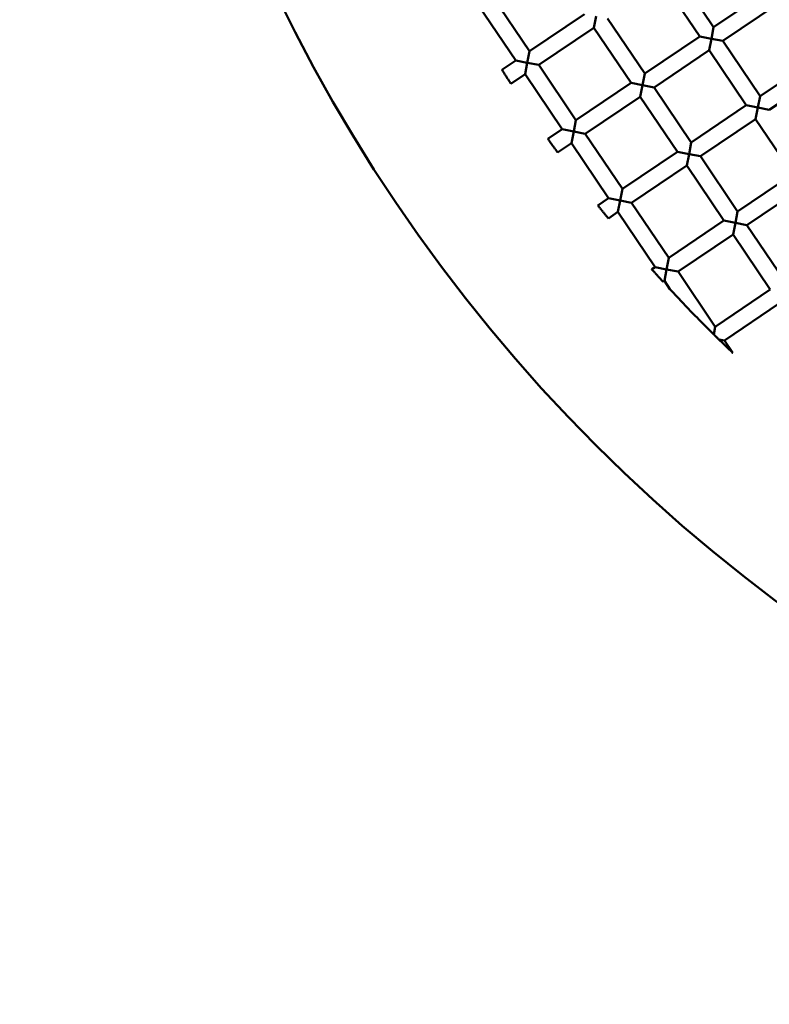
# Model space of a CAD drawing. Units: millimetres. Extents: x -2844 to 18241, y 0 to 39190.
# Drawn here: x 7650 to 7740, y 29766 to 29884 of the extents above; entities that cross this region are included whole.
import ezdxf

# ---------------------------------------------------------------- set-up
doc = ezdxf.new("R2010")
doc.units = ezdxf.units.MM
doc.layers.add('MD_Visible', color=7, linetype='Continuous', lineweight=50)
doc.styles.get("Standard").update_dxf_attribs({"font": 'arial.ttf'})
doc.dimstyles.new('ISO-25 (BySec)', dxfattribs={"dimtxt": 120, "dimasz": 60, "dimexe": 1.25, "dimexo": 0.625, "dimgap": 80, "dimtad": 1, "dimlfac": 0.1, "dimrnd": 5, "dimtxsty": 'Standard', "dimcen": 0, "dimse1": 1, "dimse2": 1, "dimclrd": 256, "dimclre": 256, "dimclrt": 256, "dimadec": 0, "dimazin": 0, "dimtfac": 1, "dimtmove": 1, "dimatfit": 3, "dimldrblk": 'DOTBLANK', "dimfxl": 1, "dimlwd": 5, "dimlwe": 5, "dimarcsym": 0})

# ---------------------------------------------------------------- blocks, each defined once
blk = doc.blocks.new('CustomObjectsInViewport8_0')
at = {"layer": 'MD_Visible'}
for p, q in [((7728.78, 1558.21), (7733.25, 1551.58)), ((7727.12, 1557.09), (7731.6, 1550.46)), ((7733.25, 1551.58), (7739.89, 1556.05)), ((7706.61, 1555.32), (7711.08, 1548.68)), ((7704.95, 1554.2), (7709.42, 1547.57)), ((7734.37, 1549.92), (7741, 1554.39)), ((7711.08, 1548.68), (7717.71, 1553.16)), ((7719.1, 1552.89), (7718.83, 1551.5)), ((7720.49, 1552.62), (7724.96, 1545.99)), ((7712.2, 1547.03), (7718.83, 1551.5)), ((7718.83, 1551.5), (7723.31, 1544.87)), ((7732.98, 1550.19), (7733.25, 1551.58)), ((7724.96, 1545.99), (7731.6, 1550.46)), ((7731.6, 1550.46), (7732.98, 1550.19)), ((7732.98, 1550.19), (7732.71, 1548.8)), ((7734.37, 1549.92), (7732.98, 1550.19)), ((7734.37, 1549.92), (7738.85, 1543.29)), ((7710.81, 1547.3), (7711.08, 1548.68)), ((7726.08, 1544.33), (7732.71, 1548.8)), ((7732.71, 1548.8), (7737.19, 1542.17)), ((7738.85, 1543.29), (7745.48, 1547.76)), ((7707.76, 1546.45), (7709.42, 1547.57)), ((7709.42, 1547.57), (7710.81, 1547.3)), ((7710.81, 1547.3), (7710.54, 1545.91)), ((7712.2, 1547.03), (7710.81, 1547.3)), ((7712.2, 1547.03), (7716.67, 1540.39)), ((7708.83, 1544.76), (7710.54, 1545.91)), ((7710.54, 1545.91), (7715.01, 1539.28)), ((7724.69, 1544.6), (7724.96, 1545.99)), ((7739.96, 1541.63), (7746.6, 1546.1)), ((7716.67, 1540.39), (7723.31, 1544.87)), ((7723.31, 1544.87), (7724.69, 1544.6)), ((7724.69, 1544.6), (7724.42, 1543.21)), ((7726.08, 1544.33), (7724.69, 1544.6)), ((7726.08, 1544.33), (7730.56, 1537.7)), ((7717.79, 1538.74), (7724.42, 1543.21)), ((7724.42, 1543.21), (7728.9, 1536.58)), ((7738.58, 1541.9), (7738.85, 1543.29)), ((7730.56, 1537.7), (7737.19, 1542.17)), ((7737.19, 1542.17), (7738.58, 1541.9)), ((7738.58, 1541.9), (7738.31, 1540.51)), ((7739.96, 1541.63), (7738.58, 1541.9)), ((7716.4, 1539.01), (7716.67, 1540.39)), ((7731.67, 1536.04), (7738.31, 1540.51)), ((7738.31, 1540.51), (7742.78, 1533.88)), ((7713.3, 1538.12), (7715.01, 1539.28)), ((7715.01, 1539.28), (7716.4, 1539.01)), ((7716.4, 1539.01), (7716.13, 1537.62)), ((7717.79, 1538.74), (7716.4, 1539.01)), ((7717.79, 1538.74), (7722.26, 1532.1)), ((7714.47, 1536.49), (7716.13, 1537.62)), ((7716.13, 1537.62), (7720.61, 1530.98)), ((7730.29, 1536.31), (7730.56, 1537.7)), ((7722.26, 1532.1), (7728.9, 1536.58)), ((7728.9, 1536.58), (7730.29, 1536.31)), ((7730.29, 1536.31), (7730.02, 1534.92)), ((7731.67, 1536.04), (7730.29, 1536.31)), ((7731.67, 1536.04), (7736.15, 1529.4)), ((7723.38, 1530.45), (7730.02, 1534.92)), ((7730.02, 1534.92), (7734.49, 1528.29)), ((7736.15, 1529.4), (7742.78, 1533.88)), ((7721.99, 1530.72), (7722.26, 1532.1)), ((7737.27, 1527.75), (7743.9, 1532.22)), ((7719.32, 1530.11), (7720.61, 1530.98)), ((7720.61, 1530.98), (7721.99, 1530.72)), ((7721.99, 1530.72), (7721.73, 1529.33)), ((7723.38, 1530.45), (7721.99, 1530.72)), ((7723.38, 1530.45), (7727.86, 1523.81)), ((7720.58, 1528.55), (7721.73, 1529.33)), ((7721.73, 1529.33), (7726.2, 1522.69)), ((7735.88, 1528.02), (7736.15, 1529.4)), ((7727.86, 1523.81), (7734.49, 1528.29)), ((7734.49, 1528.29), (7735.88, 1528.02)), ((7735.88, 1528.02), (7735.61, 1526.63)), ((7737.27, 1527.75), (7735.88, 1528.02)), ((7737.27, 1527.75), (7741.74, 1521.11)), ((7728.98, 1522.15), (7735.61, 1526.63)), ((7735.61, 1526.63), (7740.08, 1520)), ((7727.59, 1522.42), (7727.86, 1523.81)), ((7725.81, 1522.43), (7726.2, 1522.69)), ((7726.2, 1522.69), (7727.59, 1522.42)), ((7727.59, 1522.42), (7727.32, 1521.04)), ((7728.98, 1522.15), (7727.59, 1522.42)), ((7728.98, 1522.15), (7733.45, 1515.52)), ((7727.17, 1520.93), (7727.32, 1521.04)), ((7727.32, 1521.04), (7727.98, 1520.05)), ((7733.45, 1515.52), (7740.08, 1520)), ((7734.57, 1513.86), (7741.2, 1518.34)), ((7733.27, 1514.6), (7733.45, 1515.52)), ((7734.57, 1513.86), (7733.89, 1514)), ((7734.57, 1513.86), (7735.58, 1512.37))]:
    blk.add_line(p, q, dxfattribs=at)
at = {"layer": 'MD_Visible', "extrusion": (0, 0, -1)}
blk.add_circle((-7858.73, 1640.9), 197.5, dxfattribs=at)
at = {"layer": 'MD_Visible'}
for points, knots in [([(7708.83, 1544.76), (7708.83, 1544.76), (7708.83, 1544.76), (7708.83, 1544.76), (7708.81, 1544.79), (7708.76, 1544.88), (7708.71, 1544.94), (7708.61, 1545.11), (7708.55, 1545.2), (7708.43, 1545.4), (7708.36, 1545.5), (7708.23, 1545.7), (7708.17, 1545.8), (7708.04, 1546), (7707.98, 1546.1), (7707.88, 1546.26), (7707.84, 1546.32), (7707.78, 1546.42), (7707.77, 1546.44), (7707.76, 1546.45), (7707.76, 1546.45), (7707.76, 1546.45)], [-0.3676193, -0.3676193, -0.3676193, -0.3676193, -0.363694, -0.363694, -0.3248329, -0.3248329, -0.2850271, -0.2850271, -0.2465268, -0.2465268, -0.2100561, -0.2100561, -0.1735804, -0.1735804, -0.1350705, -0.1350705, -0.0952615, -0.0952615, -0.0564041, -0.0564041, -0.0524553, -0.0524553, -0.0524553, -0.0524553]), ([(7714.47, 1536.49), (7714.47, 1536.49), (7714.47, 1536.49), (7714.46, 1536.5), (7714.45, 1536.52), (7714.38, 1536.61), (7714.34, 1536.67), (7714.23, 1536.83), (7714.16, 1536.92), (7714.02, 1537.11), (7713.95, 1537.21), (7713.81, 1537.4), (7713.74, 1537.5), (7713.61, 1537.69), (7713.54, 1537.78), (7713.43, 1537.94), (7713.39, 1538), (7713.32, 1538.09), (7713.31, 1538.12), (7713.3, 1538.12), (7713.3, 1538.12), (7713.3, 1538.12)], [-0.3676121, -0.3676121, -0.3676121, -0.3676121, -0.3637085, -0.3637085, -0.3248497, -0.3248497, -0.2850407, -0.2850407, -0.2465289, -0.2465289, -0.2100534, -0.2100534, -0.1735849, -0.1735849, -0.1350884, -0.1350884, -0.0952826, -0.0952826, -0.0564212, -0.0564212, -0.0524536, -0.0524536, -0.0524536, -0.0524536]), ([(7720.58, 1528.55), (7720.58, 1528.55), (7720.58, 1528.55), (7720.57, 1528.56), (7720.55, 1528.58), (7720.49, 1528.66), (7720.44, 1528.73), (7720.31, 1528.87), (7720.24, 1528.96), (7720.1, 1529.14), (7720.02, 1529.24), (7719.87, 1529.43), (7719.79, 1529.52), (7719.65, 1529.7), (7719.58, 1529.79), (7719.46, 1529.94), (7719.41, 1530), (7719.34, 1530.09), (7719.32, 1530.11), (7719.32, 1530.11), (7719.32, 1530.11), (7719.32, 1530.11)], [-0.3681246, -0.3681246, -0.3681246, -0.3681246, -0.364119, -0.364119, -0.325336, -0.325336, -0.2855191, -0.2855191, -0.2469092, -0.2469092, -0.2103203, -0.2103203, -0.1737509, -0.1737509, -0.1351815, -0.1351815, -0.0953742, -0.0953742, -0.0565819, -0.0565819, -0.0524699, -0.0524699, -0.0524699, -0.0524699]), ([(7727.17, 1520.93), (7727.17, 1520.93), (7727.17, 1520.93), (7727.16, 1520.94), (7727.14, 1520.96), (7727.07, 1521.04), (7727.01, 1521.1), (7726.88, 1521.24), (7726.81, 1521.33), (7726.65, 1521.5), (7726.57, 1521.59), (7726.4, 1521.77), (7726.32, 1521.86), (7726.16, 1522.04), (7726.09, 1522.12), (7725.96, 1522.26), (7725.91, 1522.32), (7725.83, 1522.4), (7725.81, 1522.43), (7725.81, 1522.43), (7725.81, 1522.43), (7725.81, 1522.43)], [-0.3691733, -0.3691733, -0.3691733, -0.3691733, -0.3649428, -0.3649428, -0.3263086, -0.3263086, -0.2864777, -0.2864777, -0.2476798, -0.2476798, -0.2108658, -0.2108658, -0.1740841, -0.1740841, -0.1353531, -0.1353531, -0.0955375, -0.0955375, -0.0568869, -0.0568869, -0.0525048, -0.0525048, -0.0525048, -0.0525048]), ([(7727.98, 1520.05), (7727.98, 1520.05), (7727.98, 1520.05), (7727.98, 1520.05), (7727.99, 1520.04), (7728, 1520.03), (7728.02, 1520.01), (7728.07, 1519.96), (7728.11, 1519.91), (7728.32, 1519.69), (7728.59, 1519.4), (7729.16, 1518.79), (7729.67, 1518.25), (7730.77, 1517.11), (7731.33, 1516.54), (7732.33, 1515.53), (7732.81, 1515.06), (7733.27, 1514.6)], [0.1023744, 0.1023744, 0.1023744, 0.1023744, 0.1027266, 0.1027266, 0.1102144, 0.1102144, 0.1213153, 0.1213153, 0.1439591, 0.1439591, 0.2391532, 0.2391532, 0.4336354, 0.4336354, 0.6149089, 0.6149089, 0.7679878, 0.7679878, 0.7679878, 0.7679878]), ([(7733.27, 1514.6), (7733.29, 1514.58), (7733.32, 1514.55), (7733.35, 1514.53), (7733.37, 1514.51), (7733.39, 1514.49), (7733.41, 1514.46), (7733.43, 1514.44), (7733.45, 1514.42), (7733.47, 1514.4), (7733.49, 1514.38), (7733.51, 1514.37), (7733.53, 1514.35), (7733.54, 1514.33), (7733.56, 1514.31), (7733.58, 1514.3), (7733.61, 1514.27), (7733.64, 1514.24), (7733.66, 1514.21), (7733.7, 1514.18), (7733.73, 1514.15), (7733.77, 1514.11), (7733.81, 1514.07), (7733.85, 1514.03), (7733.89, 1514)], [0.000001, 0.000001, 0.000001, 0.000001, 0.01116193, 0.01116193, 0.01116193, 0.02010213, 0.02010213, 0.02010213, 0.02941364, 0.02941364, 0.02941364, 0.03657742, 0.03657742, 0.03657742, 0.04429108, 0.04429108, 0.04429108, 0.05625004, 0.05625004, 0.05625004, 0.07083843, 0.07083843, 0.07083843, 0.08944312, 0.08944312, 0.08944312, 0.08944312]), ([(7733.89, 1514), (7734.11, 1513.78), (7734.34, 1513.55), (7734.74, 1513.17), (7734.93, 1512.99), (7735.21, 1512.71), (7735.36, 1512.58), (7735.49, 1512.45), (7735.52, 1512.42), (7735.56, 1512.38), (7735.57, 1512.37), (7735.58, 1512.37), (7735.58, 1512.37), (7735.58, 1512.37)], [0.000001, 0.000001, 0.000001, 0.000001, 0.0947213, 0.0947213, 0.1694337, 0.1694337, 0.2215002, 0.2215002, 0.2392858, 0.2392858, 0.2500498, 0.2500498, 0.2544069, 0.2544069, 0.2544069, 0.2544069])]:
    blk.add_open_spline(points, degree=3, knots=knots, dxfattribs=at)
blk = doc.blocks.new('*D20')
at = {"lineweight": 5, "transparency": 16777216}
blk.add_line((-2554.2, 24817.74), (-2554.2, 38326.63), dxfattribs=at)
at = {"transparency": 16777216}
for points in [[(-2574.2, 38326.63), (-2534.2, 38326.63), (-2554.2, 38446.63)], [(-2574.2, 24817.74), (-2534.2, 24817.74), (-2554.2, 24697.74)]]:
    blk.add_solid(points, dxfattribs=at)
at = {"layer": 'Defpoints', "color": 0, "transparency": 16777216}
for p in [(-2554.2, 38446.63), (10766.76, 38446.63), (7028.3, 24697.74)]:
    blk.add_point(p, dxfattribs=at)
at = {"transparency": 16777216, "insert": (-2726.17, 31572.18), "char_height": 180, "attachment_point": 5, "rotation": 90}
blk.add_mtext('1375', dxfattribs=at)
blk = doc.blocks.new('_DotBlank')
at = {"color": 0, "linetype": 'ByBlock', "lineweight": -2}
blk.add_line((-0.5, 0), (-1, 0), dxfattribs=at)
blk.add_circle((0, 0), 0.5, dxfattribs=at)

msp = doc.modelspace()

# ---------------------------------------------------------------- block references
at = {"layer": 'MD_Visible'}
msp.add_blockref('CustomObjectsInViewport8_0', (0, 28331.638), dxfattribs=at)

# ---------------------------------------------------------------- dimensions: what is measured, and where the dimension line sits
dim = msp.add_linear_dim(base=(-2554.201, 38446.629), p1=(7028.296, 24697.737), p2=(10766.757, 38446.629), angle=90, dimstyle='ISO-25 (BySec)', override={"dimtxt": 180, "dimasz": 120})
dim.commit()
dim.dimension.update_dxf_attribs({"geometry": '*D20', "text_midpoint": (-2726.166, 31572.183)})

doc.saveas('drawing.dxf')
